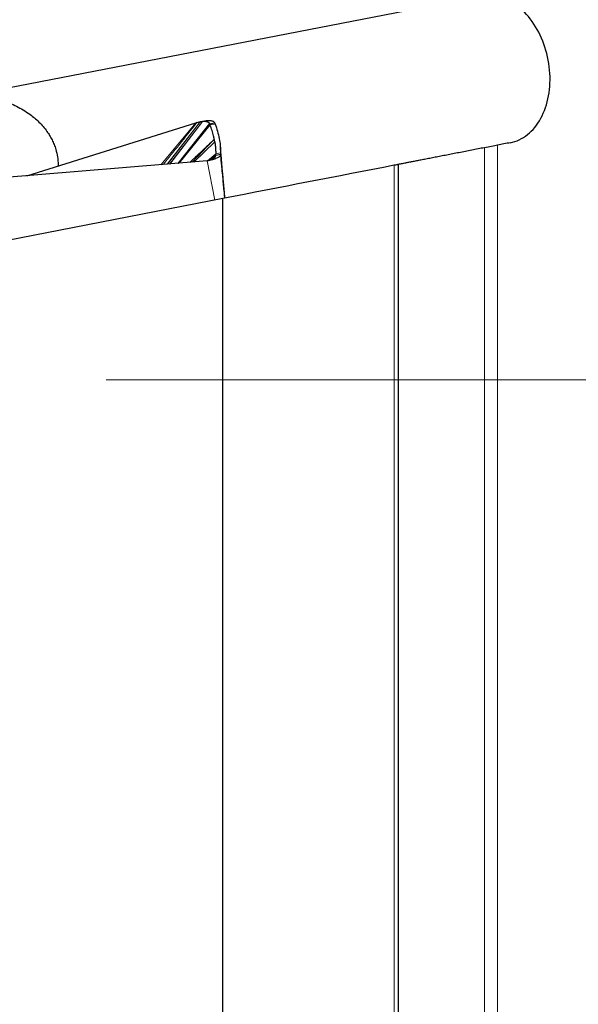
# Model space of a CAD drawing. Units: millimetres. Extents: x 15 to 204, y 6 to 291.
# Drawn here: x 48 to 59, y 204 to 224 of the extents above; entities that cross this region are included whole.
import ezdxf

# ---------------------------------------------------------------- set-up
doc = ezdxf.new("R2010")
doc.units = ezdxf.units.MM
doc.linetypes.add('CENTERX2', pattern=[20.32, 12.7, -2.54, 2.54, -2.54])
doc.layers.add('DÜNNE_LINIE', color=7, linetype='Continuous')

msp = doc.modelspace()

# ---------------------------------------------------------------- linework, layer by layer
at = {"color": 7, "linetype": 'Continuous', "lineweight": 30}
for p, q in [((57.1824, 224.047), (47.1237, 222.0918)), ((48.2851, 220.4848), (51.673, 221.543)), ((51.3176, 220.7317), (51.9523, 221.5255)), ((51.673, 221.543), (51.6802, 221.5453)), ((51.6943, 221.5497), (51.6802, 221.5453)), ((51.7698, 221.5686), (51.8492, 221.5841)), ((51.8092, 221.5744), (51.814, 221.5748)), ((51.9523, 221.5255), (52.0504, 221.5446)), ((51.95, 220.7967), (52.0741, 220.898)), ((52.0741, 220.898), (52.1724, 220.9171)), ((51.9012, 220.7792), (44.7399, 220.1962)), ((55.739, 192.2711), (55.739, 220.7103)), ((52.2161, 193.0303), (52.2161, 220.0255))]:
    msp.add_line(p, q, dxfattribs=at)
at = {"color": 8, "linetype": 'Continuous', "lineweight": 0}
for p, q in [((50.9685, 220.7033), (51.673, 221.543)), ((51.7609, 221.5669), (51.0966, 220.7137)), ((51.7698, 221.5687), (51.1059, 220.7145)), ((51.8092, 221.5744), (51.1448, 220.7177)), ((51.1494, 220.718), (51.814, 221.5748)), ((51.314, 220.7314), (51.951, 221.529)), ((51.3393, 220.7335), (51.9599, 221.5041)), ((51.3414, 220.7337), (51.9607, 221.5021)), ((51.9607, 221.5021), (52.0587, 221.5211)), ((51.6362, 220.7577), (52.0531, 221.1603)), ((57.463, 192.3549), (57.463, 221.0454)), ((57.7239, 192.4276), (57.7239, 221.0961)), ((51.9065, 220.7823), (52.0733, 220.9213)), ((52.1716, 220.9404), (52.0733, 220.9213)), ((52.2553, 220.0587), (52.1716, 220.9404)), ((52.2468, 220.1437), (52.1724, 220.9171)), ((52.0538, 219.9939), (51.9012, 220.7792)), ((55.6505, 192.2306), (55.6505, 220.6931))]:
    msp.add_line(p, q, dxfattribs=at)
at = {"color": 7, "linetype": 'Continuous', "lineweight": 30, "flags": 128}
msp.add_lwpolyline([(52.2161, 220.0255), (48.6861, 219.3393), (45.1512, 218.6522)], dxfattribs=at)
at = {"color": 7, "linetype": 'Continuous', "lineweight": 30}
for points, knots in [([(57.982, 221.1463), (58.0432, 221.1581), (58.104, 221.1782), (58.2191, 221.2327), (58.274, 221.2672), (58.4303, 221.3923), (58.5214, 221.5035), (58.6658, 221.7689), (58.7185, 221.9214), (58.779, 222.2521), (58.7864, 222.4264), (58.7385, 222.9587), (58.6122, 223.307), (58.3239, 223.7132), (58.2142, 223.8262), (57.9763, 224.0001), (57.8513, 224.0588), (57.7239, 224.0869)], [0, 0, 0, 0, 0.0625, 0.0625, 0.125, 0.125, 0.25, 0.25, 0.375, 0.375, 0.5, 0.5, 0.75, 0.75, 0.875, 0.875, 1, 1, 1, 1]), ([(47.1237, 222.0918), (47.1414, 222.0945), (47.1771, 222.0999), (47.2501, 222.1009), (47.3405, 222.0952), (47.4376, 222.0825), (47.5317, 222.0654), (47.6193, 222.0459), (47.7089, 222.022), (47.8161, 221.9886), (47.9397, 221.9425), (48.0784, 221.8795), (48.2142, 221.8048), (48.3346, 221.7249), (48.439, 221.643), (48.5285, 221.5613), (48.6123, 221.4717), (48.6836, 221.3806), (48.7429, 221.2904), (48.7914, 221.2021), (48.8328, 221.1091), (48.8722, 220.9955), (48.9014, 220.8599), (48.913, 220.7479), (48.9103, 220.6877), (48.9099, 220.68)], [0, 0, 0, 0, 0.0408862, 0.0826776, 0.1285419, 0.1757749, 0.2109146, 0.2463413, 0.2824324, 0.3186821, 0.3748771, 0.4314701, 0.4892708, 0.5475095, 0.5917631, 0.6362643, 0.6816266, 0.7273315, 0.7639826, 0.8008588, 0.8384965, 0.8764211, 0.9334099, 0.9915255, 1, 1, 1, 1]), ([(51.6943, 221.5497), (51.704, 221.5526), (51.7271, 221.5595), (51.7485, 221.5642), (51.7609, 221.5669)], [0, 0, 0, 0, 0.4149765, 1, 1, 1, 1]), ([(51.7609, 221.5669), (51.7621, 221.5672), (51.7641, 221.5676), (51.767, 221.5681), (51.7689, 221.5685), (51.7698, 221.5687)], [0, 0, 0, 0, 0.388723, 0.6943596, 1, 1, 1, 1]), ([(51.7698, 221.5686), (51.7766, 221.5699), (51.7903, 221.5724), (51.8029, 221.5737), (51.8092, 221.5744)], [0, 0, 0, 0, 0.4993842, 1, 1, 1, 1]), ([(51.814, 221.5748), (51.8252, 221.5754), (51.8477, 221.5766), (51.8773, 221.574), (51.9034, 221.5679), (51.9248, 221.5578), (51.9418, 221.5453), (51.9479, 221.5345), (51.951, 221.529)], [0, 0, 0, 0, 0.1533178, 0.3077099, 0.4776776, 0.6489557, 0.8238708, 1, 1, 1, 1]), ([(51.8492, 221.5841), (51.8631, 221.5865), (51.891, 221.5912), (51.9279, 221.5935), (51.961, 221.5928), (51.9891, 221.5886), (52.0123, 221.5813), (52.0303, 221.5715), (52.0437, 221.5597), (52.0481, 221.5496), (52.0504, 221.5446)], [0, 0, 0, 0, 0.1225151, 0.2459069, 0.371898, 0.49874, 0.6222432, 0.7464683, 0.8728674, 1, 1, 1, 1]), ([(51.951, 221.529), (51.9511, 221.5287), (51.9514, 221.5281), (51.9518, 221.5269), (51.9521, 221.5261), (51.9523, 221.5255)], [0, 0, 0, 0, 0.2707383, 0.5415201, 1, 1, 1, 1]), ([(51.9523, 221.5255), (51.9531, 221.5229), (51.9555, 221.5157), (51.9581, 221.5086), (51.9599, 221.5041)], [0, 0, 0, 0, 0.3634545, 1, 1, 1, 1]), ([(51.9599, 221.5041), (51.9599, 221.5039), (51.9601, 221.5036), (51.9603, 221.5029), (51.9605, 221.5024), (51.9607, 221.5021)], [0, 0, 0, 0, 0.26358402, 0.52738268, 1, 1, 1, 1]), ([(52.0439, 221.2105), (52.0388, 221.235), (52.0261, 221.2958), (51.9996, 221.393), (51.9737, 221.4657), (51.9607, 221.5021)], [0, 0, 0, 0, 0.2524641, 0.6261941, 1, 1, 1, 1]), ([(52.0487, 221.5428), (52.0489, 221.5446), (52.0491, 221.5479), (52.05, 221.5457), (52.0504, 221.5446)], [0, 0, 0, 0, 0.5214337, 1, 1, 1, 1]), ([(52.0504, 221.5446), (52.0513, 221.5419), (52.0539, 221.5341), (52.0568, 221.5263), (52.0587, 221.5211)], [0, 0, 0, 0, 0.3387219, 1, 1, 1, 1]), ([(52.0587, 221.5211), (52.0677, 221.4967), (52.0946, 221.4233), (52.1294, 221.3009), (52.1551, 221.1674), (52.1688, 221.0473), (52.1707, 220.976), (52.1716, 220.9404)], [0, 0, 0, 0, 0.1262127, 0.3786481, 0.6311812, 0.8155711, 1, 1, 1, 1]), ([(52.0531, 221.1603), (52.0521, 221.1665), (52.0502, 221.1779), (52.0472, 221.1946), (52.0452, 221.2052), (52.0442, 221.2105)], [0, 0, 0, 0, 0.3660735, 0.6830391, 1, 1, 1, 1]), ([(52.0531, 221.1603), (52.0567, 221.1358), (52.0639, 221.0868), (52.0711, 221.0073), (52.0725, 220.952), (52.0733, 220.9213)], [0, 0, 0, 0, 0.3069711, 0.61394, 1, 1, 1, 1]), ([(52.2585, 220.0337), (52.2556, 220.0655), (52.2511, 220.1151), (52.2452, 220.1796), (52.2412, 220.2232), (52.238, 220.2586), (52.2348, 220.2941), (52.2302, 220.3452), (52.2249, 220.4031), (52.2192, 220.467), (52.2134, 220.5309), (52.2078, 220.5938), (52.2027, 220.6504), (52.1984, 220.6988), (52.1948, 220.7389), (52.1918, 220.7722), (52.1888, 220.8066), (52.1848, 220.8511), (52.1793, 220.913), (52.1727, 220.987), (52.1679, 221.0405), (52.1656, 221.0671)], [0, 0, 0, 0, 0.0915053, 0.1429723, 0.1858048, 0.2204358, 0.258626, 0.3087362, 0.3719048, 0.4281621, 0.4919158, 0.5531665, 0.6067368, 0.6525911, 0.6906992, 0.721037, 0.7476288, 0.7891397, 0.847973, 0.924227, 1, 1, 1, 1]), ([(57.463, 221.0454), (57.421, 221.0372), (57.3369, 221.0209), (57.2087, 220.9959), (57.0796, 220.9708), (56.9518, 220.946), (56.8273, 220.9218), (56.7059, 220.8982), (56.5872, 220.8751), (56.4725, 220.8528), (56.3638, 220.8317), (56.2607, 220.8117), (56.1638, 220.7928), (56.0746, 220.7755), (55.9947, 220.76), (55.9235, 220.7461), (55.8615, 220.7341), (55.8098, 220.724), (55.7703, 220.7163), (55.7464, 220.7117), (55.7392, 220.7103), (55.7378, 220.71)], [0, 0, 0, 0, 0.0536547, 0.1073105, 0.1625471, 0.2177855, 0.2714483, 0.3251117, 0.3802845, 0.4354573, 0.4899831, 0.5445095, 0.6006054, 0.6567011, 0.711424, 0.7661451, 0.8225058, 0.8788655, 0.932731, 0.986595, 1, 1, 1, 1]), ([(51.8955, 220.7788), (51.9112, 220.7838), (51.9432, 220.7939), (51.9816, 220.8075), (52.0167, 220.8235), (52.0439, 220.8413), (52.0624, 220.8596), (52.0732, 220.8784), (52.0738, 220.8914), (52.0741, 220.898)], [0, 0, 0, 0, 0.1356624, 0.2769878, 0.4182793, 0.5643063, 0.7103573, 0.8545573, 1, 1, 1, 1]), ([(52.1724, 220.9171), (52.1721, 220.9113), (52.1714, 220.8998), (52.1616, 220.8826), (52.145, 220.8657), (52.121, 220.8491), (52.0904, 220.8332), (52.0529, 220.8187), (52.0082, 220.8053), (51.9587, 220.7881), (51.9201, 220.7821), (51.9012, 220.7792)], [0, 0, 0, 0, 0.1093505, 0.2194546, 0.3319815, 0.4453595, 0.5547185, 0.6649246, 0.7776539, 0.8912206, 1, 1, 1, 1]), ([(52.0741, 220.898), (52.0739, 220.9005), (52.0735, 220.9083), (52.0734, 220.9161), (52.0733, 220.9213)], [0, 0, 0, 0, 0.33578329, 1, 1, 1, 1]), ([(52.1716, 220.9404), (52.1716, 220.9377), (52.1717, 220.9299), (52.1721, 220.9222), (52.1724, 220.9171)], [0, 0, 0, 0, 0.3390039, 1, 1, 1, 1]), ([(52.2579, 220.0336), (52.2573, 220.0388), (52.2508, 220.1039), (52.2399, 220.2131), (52.2252, 220.361), (52.2108, 220.5075), (52.1985, 220.6343), (52.1884, 220.74), (52.1819, 220.8091), (52.1773, 220.8589), (52.1747, 220.8888), (52.1731, 220.9071), (52.1726, 220.9136), (52.1724, 220.9171)], [0, 0, 0, 0, 0.0161791, 0.2020638, 0.34099, 0.4800616, 0.6661575, 0.7488745, 0.8321481, 0.9061528, 0.9354886, 0.9654256, 1, 1, 1, 1]), ([(55.7383, 220.7101), (55.7385, 220.7102), (55.7398, 220.7104), (55.7342, 220.7093), (55.7209, 220.7067), (55.6957, 220.7018), (55.6676, 220.6964), (55.6505, 220.6931)], [0, 0, 0, 0, 0.0440556, 0.25181498, 0.45783559, 0.66955237, 1, 1, 1, 1])]:
    msp.add_open_spline(points, degree=3, knots=knots, dxfattribs=at)
at = {"color": 8, "linetype": 'Continuous', "lineweight": 0}
for points, knots in [([(51.6943, 221.5497), (51.5777, 221.4029), (51.354, 221.1213), (51.1262, 220.8413), (51.0172, 220.7073)], [0, 0, 0, 0, 0.521299, 1, 1, 1, 1]), ([(52.044, 221.2104), (52.0374, 221.2051), (52.0189, 221.1903), (51.9796, 221.1543), (51.923, 221.1007), (51.867, 221.0482), (51.825, 221.0087), (51.8052, 220.9901), (51.7954, 220.981), (51.7905, 220.9764), (51.7881, 220.9741), (51.7869, 220.9729), (51.7863, 220.9724), (51.786, 220.9721), (51.7858, 220.9719), (51.7857, 220.9719), (51.7857, 220.9718), (51.7857, 220.9718), (51.7857, 220.9718), (51.7809, 220.967), (51.7329, 220.9232), (51.6564, 220.8493), (51.5848, 220.78), (51.5549, 220.751)], [0, 0, 0, 0, 0.0415536, 0.1167035, 0.234854, 0.3876761, 0.4571871, 0.4915509, 0.5086438, 0.5171682, 0.5214253, 0.5235531, 0.5246173, 0.5251474, 0.5254132, 0.5255459, 0.5256137, 0.5256475, 0.5256633, 0.525679, 0.5560807, 0.814626, 1, 1, 1, 1]), ([(51.5993, 220.7547), (51.6547, 220.8122), (51.7562, 220.9175), (51.8816, 221.0462), (51.9624, 221.1297), (52.0021, 221.1713), (52.0261, 221.1947), (52.038, 221.2052), (52.044, 221.2104)], [0, 0, 0, 0, 0.3752984, 0.6878388, 0.8453701, 0.9238192, 0.9618294, 1, 1, 1, 1])]:
    msp.add_open_spline(points, degree=3, knots=knots, dxfattribs=at)
at = {"color": 7, "linetype": 'Continuous', "lineweight": 30}
for points in [[(57.7239, 221.0961), (57.6564, 221.083), (57.5583, 221.0639), (57.463, 221.0454)], [(57.982, 221.1463), (57.896, 221.1295), (57.81, 221.1128), (57.7239, 221.0961)], [(55.6505, 220.6931), (54.5083, 220.471), (53.3632, 220.2484), (52.2161, 220.0255)]]:
    msp.add_open_spline(points, degree=3, dxfattribs=at)
at = {"layer": 'DÜNNE_LINIE', "color": 7, "linetype": 'CENTERX2', "lineweight": 0}
msp.add_line((29.5569, 216.3909), (80.5872, 216.3909), dxfattribs=at)

doc.saveas('drawing.dxf')
